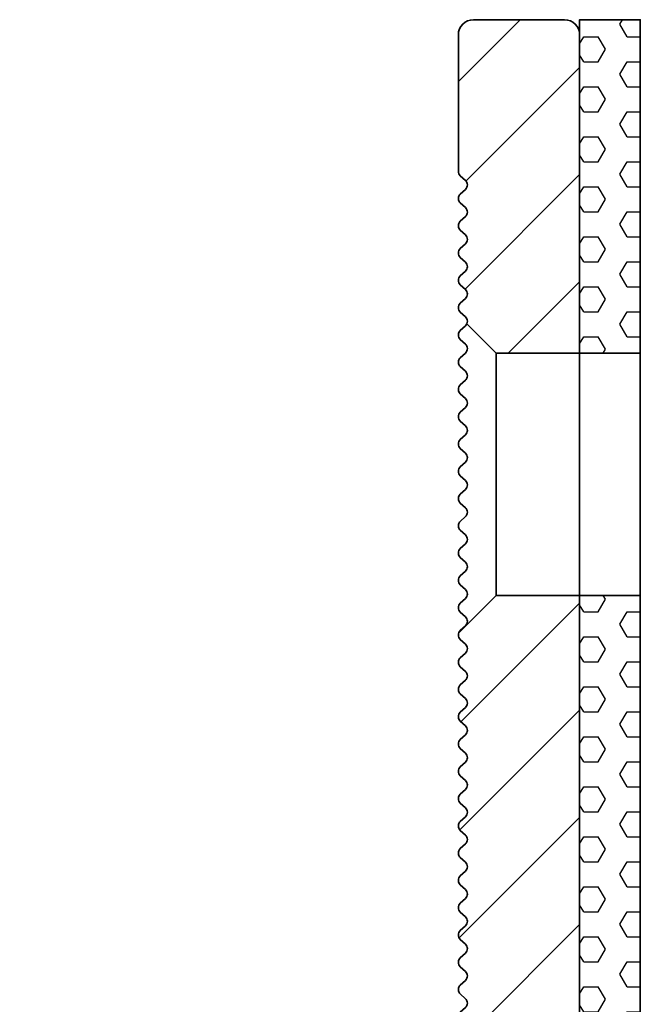
# Model space of a CAD drawing. Units: millimetres. Extents: x -139 to 493, y 62 to 508.
# Drawn here: x 472 to 492, y 308 to 340 of the extents above; entities that cross this region are included whole.
import ezdxf

# ---------------------------------------------------------------- set-up
doc = ezdxf.new("R2010")
doc.units = ezdxf.units.MM
doc.layers.add('AM_8', color=1, linetype='Continuous', lineweight=25)
doc.layers.add('GEO', color=4, linetype='Continuous', lineweight=35)
pattern_1 = [(45, (-622.9465072411638, 45.22358644883934), (-1.767766952966369, 1.767766952966369), [])]

# ---------------------------------------------------------------- blocks, each defined once
blk = doc.blocks.new('Dichtschnur')
at = {"layer": 'AM_8'}
h = blk.add_hatch(dxfattribs=at)
h.set_pattern_fill('ANSI37', color=256, scale=0.147, style=0)
h.set_pattern_definition([(45, (-51.17969274848633, -814.2252939770389), (-0.3300244124492913, 0.3300244124492914), []), (135, (-51.17969274848633, -814.2252939770389), (-0.3300244124492914, -0.3300244124492913), [])])
edge = h.paths.add_edge_path()
edge.add_line((0.4315987828410925, 1.225000000000023), (-0.4315987828408652, 1.225000000000023))
edge.add_arc((-0.4315987828408652, 0), 1.225, 89.99999999999935, 270.0000000000007)
edge.add_line((-0.4315987828408652, -1.225000000000023), (0.4315987828410925, -1.225000000000023))
edge.add_arc((0.4315987828410925, 0), 1.225, 270.0000000000007, 450.0000000000006)
at = {"layer": 'GEO'}
blk.add_lwpolyline([(-0.4315987828408652, -1.225000000000023), (0.4315987828410925, -1.225000000000023, 0.9999999999999909), (0.4315987828410925, 1.225000000000023), (-0.4315987828408652, 1.225000000000023, 1.000000000000009)], format="xyb", close=True, dxfattribs=at)
blk = doc.blocks.new('FSX 75 - E4-Teil')
at = {"layer": 'AM_8'}
h = blk.add_hatch(dxfattribs=at)
h.set_pattern_fill('_U', color=256, scale=2.5, angle=45, style=0, pattern_type=0)
h.set_pattern_definition(pattern_1)
edge = h.paths.add_edge_path()
edge.add_arc((10.70000000000005, 42.59999999999992), 0.2000000000000137, 132.3338364844818, 227.6661635155183)
edge.add_line((10.56531016175393, 42.45215329738793), (10.73468983824614, 42.29784670261199))
edge.add_arc((10.60000000000002, 42.15), 0.2000000000000091, -47.666163515516985, 47.666163515516985, ccw=False)
edge.add_line((10.73468983824614, 42.00215329738801), (10.56531016175393, 41.84784670261195))
edge.add_arc((10.70000000000005, 41.69999999999995), 0.2000000000000117, 132.3338364844823, 227.6661635155176)
edge.add_line((10.56531016175393, 41.55215329738796), (10.73468983824614, 41.39784670261201))
edge.add_arc((10.60000000000002, 41.25000000000002), 0.2000000000000091, -47.666163515516985, 47.666163515516985, ccw=False)
edge.add_line((10.73468983824614, 41.10215329738804), (10.56531016175393, 40.94784670261197))
edge.add_arc((10.70000000000005, 40.79999999999998), 0.2000000000000111, 132.3338364844825, 227.6661635155177)
edge.add_line((10.56531016175393, 40.65215329738798), (10.73468983824614, 40.49784670261192))
edge.add_arc((10.60000000000002, 40.34999999999993), 0.2000000000000091, -47.666163515516985, 47.666163515516985, ccw=False)
edge.add_line((10.73468983824614, 40.20215329738794), (10.56531016175393, 40.04784670261199))
edge.add_arc((10.70000000000005, 39.89999999999999), 0.2000000000000137, 132.3338364844818, 227.666163515518)
edge.add_line((10.56531016175393, 39.752153297388), (10.73468983824614, 39.59784670261195))
edge.add_arc((10.60000000000002, 39.44999999999995), 0.2000000000000157, -47.66616351551869, 47.66616351551869, ccw=False)
edge.add_line((10.73468983824614, 39.30215329738795), (10.56531016175393, 39.1478467026119))
edge.add_arc((10.70000000000005, 38.99999999999996), 0.1999999999999691, 132.3338364844935, 227.6661635155064)
edge.add_line((10.56531016175393, 38.85215329738803), (10.73468983824614, 38.69784670261197))
edge.add_arc((10.60000000000002, 38.54999999999998), 0.2000000000000104, -24.29518894537358, 47.666163515517326, ccw=False)
edge.add_line((10.78228756555325, 38.46771243444672), (11.75000000000011, 37.5))
edge.add_line((11.75000000000011, 37.5), (14.5, 37.5))
edge.add_line((14.5, 37.5), (14.5, 48))
edge.add_arc((14, 48), 0.5, 1.017777498068325e-13, 90)
edge.add_line((14, 48.5), (11, 48.5))
edge.add_arc((11, 48), 0.5, 90, 180)
edge.add_line((10.5, 48), (10.5, 43.5))
edge.add_arc((10.70000000000005, 43.50000000000005), 0.2000000000000455, 180.0000000000141, 227.6661635155246)
edge.add_line((10.56531016175393, 43.35215329738802), (10.73468983824614, 43.19784670261193))
edge.add_arc((10.60000000000002, 43.04999999999995), 0.1999999999999914, -47.666163515512324, 47.66616351551238, ccw=False)
edge.add_line((10.73468983824614, 42.90215329738799), (10.56531016175393, 42.74784670261192))
h = blk.add_hatch(dxfattribs=at)
h.set_pattern_fill('HEX', color=256, scale=0.15, style=0)
h.set_pattern_definition([(0, (2, 40), (0, 0.8248891973099999), [0.47625, -0.9524999999999999]), (120, (2, 40), (-0.7143750001778142, -0.4124445986549997), [0.4762499999999997, -0.9524999999999995]), (59.99999999999999, (2.47625000000005, 40), (-0.7143750001778141, 0.412444598655), [0.47625, -0.9524999999999999])])
h.paths.add_polyline_path([(16.5, 29.5), (14.49999999999989, 29.5), (14.5, -8.321182328798841), (16.5, -8.321182328798841)])
h.paths.add_polyline_path([(14.5, 37.5), (16.5, 37.5), (16.5, 48.5), (14.5, 48.5)])
h = blk.add_hatch(dxfattribs=at)
h.set_pattern_fill('_U', color=256, scale=2.5, angle=45, style=0, pattern_type=0)
h.set_pattern_definition(pattern_1)
edge = h.paths.add_edge_path()
edge.add_line((11.75, 29.5), (10.50885621722352, 28.25885621722345))
edge.add_arc((10.70000000000005, 28.19999999999989), 0.1999999999999622, 162.8855668360378, 227.6661635155058)
edge.add_line((10.56531016175393, 28.05215329738796), (10.73468983824614, 27.8978467026119))
edge.add_arc((10.60000000000002, 27.74999999999996), 0.1999999999999743, -47.66616351550721, 47.66616351550789, ccw=False)
edge.add_line((10.73468983824614, 27.60215329738802), (10.56531016175393, 27.44784670261197))
edge.add_arc((10.70000000000005, 27.29999999999998), 0.2000000000000111, 132.3338364844825, 227.6661635155168)
edge.add_line((10.56531016175393, 27.15215329738799), (10.73468983824614, 26.99784670261192))
edge.add_arc((10.60000000000002, 26.84999999999992), 0.2000000000000163, -47.66616351551818, 47.66616351551892, ccw=False)
edge.add_line((10.73468983824614, 26.70215329738793), (10.56531016175393, 26.54784670261188))
edge.add_arc((10.70000000000005, 26.39999999999994), 0.1999999999999691, 132.3338364844935, 227.6661635155058)
edge.add_line((10.56531016175393, 26.25215329738801), (10.73468983824614, 26.09784670261195))
edge.add_arc((10.60000000000002, 25.94999999999995), 0.2000000000000163, -47.66616351551818, 47.66616351551892, ccw=False)
edge.add_line((10.73468983824614, 25.80215329738795), (10.56531016175393, 25.6478467026119))
edge.add_arc((10.70000000000005, 25.49999999999996), 0.1999999999999691, 132.3338364844935, 227.6661635155058)
edge.add_line((10.56531016175393, 25.35215329738803), (10.73468983824614, 25.19784670261197))
edge.add_arc((10.60000000000002, 25.04999999999997), 0.2000000000000163, -47.66616351551818, 47.66616351551892, ccw=False)
edge.add_line((10.73468983824614, 24.90215329738797), (10.56531016175393, 24.74784670261192))
edge.add_arc((10.70000000000005, 24.59999999999993), 0.2000000000000111, 132.3338364844825, 227.6661635155168)
edge.add_line((10.56531016175393, 24.45215329738794), (10.73468983824614, 24.29784670261199))
edge.add_arc((10.60000000000002, 24.14999999999999), 0.2000000000000163, -47.66616351551818, 47.66616351551892, ccw=False)
edge.add_line((10.73468983824614, 24.00215329738799), (10.56531016175393, 23.84784670261195))
edge.add_arc((10.70000000000005, 23.69999999999995), 0.2000000000000111, 132.3338364844825, 227.6661635155175)
edge.add_line((10.56531016175393, 23.55215329738796), (10.73468983824614, 23.3978467026119))
edge.add_arc((10.60000000000002, 23.24999999999996), 0.1999999999999717, -47.66616351550721, 47.66616351550721, ccw=False)
edge.add_line((10.73468983824614, 23.10215329738802), (10.56531016175393, 22.94784670261197))
edge.add_arc((10.70000000000005, 22.79999999999998), 0.2000000000000111, 132.3338364844825, 227.6661635155175)
edge.add_line((10.56531016175393, 22.65215329738798), (10.73468983824614, 22.49784670261192))
edge.add_arc((10.60000000000002, 22.34999999999992), 0.2000000000000163, -47.66616351551818, 47.66616351551892, ccw=False)
edge.add_line((10.73468983824614, 22.20215329738793), (10.56531016175393, 22.04784670261188))
edge.add_arc((10.70000000000005, 21.89999999999994), 0.1999999999999691, 132.3338364844935, 227.6661635155058)
edge.add_line((10.56531016175393, 21.75215329738801), (10.73468983824614, 21.59784670261195))
edge.add_arc((10.60000000000002, 21.44999999999995), 0.2000000000000163, -47.66616351551818, 47.66616351551892, ccw=False)
edge.add_line((10.73468983824614, 21.30215329738795), (10.56531016175393, 21.1478467026119))
edge.add_arc((10.70000000000005, 20.99999999999996), 0.1999999999999691, 132.3338364844935, 227.6661635155065)
edge.add_line((10.56531016175393, 20.85215329738803), (10.73468983824614, 20.69784670261197))
edge.add_arc((10.60000000000002, 20.54999999999997), 0.2000000000000137, -47.66616351551818, 47.66616351551818, ccw=False)
edge.add_line((10.73468983824614, 20.40215329738798), (10.56531016175393, 20.24784670261192))
edge.add_arc((10.70000000000005, 20.09999999999993), 0.2000000000000111, 132.3338364844825, 227.6661635155175)
edge.add_line((10.56531016175393, 19.95215329738794), (10.73468983824614, 19.79784670261199))
edge.add_arc((10.60000000000002, 19.65), 0.2000000000000111, -47.66616351551818, 47.666163515517496, ccw=False)
edge.add_line((10.73468983824614, 19.502153297388), (10.56531016175393, 19.34784670261195))
edge.add_arc((10.70000000000005, 19.19999999999995), 0.2000000000000111, 132.3338364844825, 227.6661635155175)
edge.add_line((10.56531016175393, 19.05215329738796), (10.73468983824614, 18.8978467026119))
edge.add_arc((10.60000000000002, 18.74999999999996), 0.1999999999999691, -47.66616351550721, 47.666163515506526, ccw=False)
edge.add_line((10.73468983824614, 18.60215329738802), (10.56531016175393, 18.44784670261197))
edge.add_arc((10.70000000000005, 18.29999999999998), 0.2000000000000111, 132.3338364844825, 227.6661635155182)
edge.add_line((10.56531016175393, 18.15215329738798), (10.73468983824614, 17.99784670261192))
edge.add_arc((10.60000000000002, 17.84999999999993), 0.2000000000000111, -47.66616351551818, 47.666163515517496, ccw=False)
edge.add_line((10.73468983824614, 17.70215329738793), (10.56531016175393, 17.54784670261188))
edge.add_arc((10.70000000000005, 17.39999999999994), 0.1999999999999691, 132.3338364844935, 227.6661635155065)
edge.add_line((10.56531016175393, 17.25215329738801), (10.73468983824614, 17.09784670261195))
edge.add_arc((10.60000000000002, 16.94999999999995), 0.2000000000000111, -47.66616351551818, 47.666163515517496, ccw=False)
edge.add_line((10.73468983824614, 16.80215329738796), (10.56531016175393, 16.6478467026119))
edge.add_arc((10.70000000000005, 16.49999999999996), 0.1999999999999691, 132.3338364844935, 227.6661635155065)
edge.add_line((10.56531016175393, 16.35215329738803), (10.73468983824614, 16.19784670261197))
edge.add_arc((10.60000000000002, 16.04999999999998), 0.2000000000000111, -47.66616351551818, 47.666163515517496, ccw=False)
edge.add_line((10.73468983824614, 15.90215329738798), (10.56531016175393, 15.74784670261192))
edge.add_arc((10.70000000000005, 15.59999999999993), 0.2000000000000111, 132.3338364844825, 227.6661635155182)
edge.add_line((10.56531016175393, 15.45215329738793), (10.73468983824614, 15.29784670261199))
edge.add_arc((10.60000000000002, 15.15), 0.2000000000000111, -47.66616351551818, 47.666163515517496, ccw=False)
edge.add_line((10.73468983824614, 15.002153297388), (10.56531016175393, 14.84784670261195))
edge.add_arc((10.70000000000005, 14.69999999999995), 0.2000000000000111, 132.3338364844825, 227.6661635155175)
edge.add_line((10.56531016175393, 14.55215329738796), (10.73468983824614, 14.3978467026119))
edge.add_arc((10.60000000000002, 14.24999999999996), 0.1999999999999691, -47.66616351550721, 47.666163515506526, ccw=False)
edge.add_line((10.73468983824614, 14.10215329738802), (10.56531016175393, 13.94784670261197))
edge.add_arc((10.70000000000005, 13.79999999999998), 0.2000000000000111, 132.3338364844825, 227.6661635155175)
edge.add_line((10.56531016175393, 13.65215329738798), (10.73468983824614, 13.49784670261192))
edge.add_arc((10.60000000000002, 13.34999999999993), 0.2000000000000137, -47.66616351551818, 47.66616351551818, ccw=False)
edge.add_line((10.73468983824614, 13.20215329738793), (10.56531016175393, 13.04784670261188))
edge.add_arc((10.70000000000005, 12.89999999999994), 0.1999999999999691, 132.3338364844935, 227.6661635155065)
edge.add_line((10.56531016175393, 12.75215329738801), (10.73468983824614, 12.59784670261195))
edge.add_arc((10.60000000000002, 12.44999999999995), 0.2000000000000163, -47.666163515517496, 47.66616351551892, ccw=False)
edge.add_line((10.73468983824614, 12.30215329738795), (10.56531016175393, 12.1478467026119))
edge.add_arc((10.70000000000005, 11.99999999999996), 0.1999999999999691, 132.3338364844935, 227.6661635155065)
edge.add_line((10.56531016175393, 11.85215329738803), (10.73468983824614, 11.69784670261197))
edge.add_arc((10.60000000000002, 11.54999999999997), 0.2000000000000163, -47.666163515517496, 47.66616351551892, ccw=False)
edge.add_line((10.73468983824614, 11.40215329738798), (10.56531016175393, 11.24784670261192))
edge.add_arc((10.70000000000005, 11.09999999999993), 0.2000000000000111, 132.3338364844825, 227.6661635155175)
edge.add_line((10.56531016175393, 10.95215329738794), (10.73468983824614, 10.79784670261199))
edge.add_arc((10.60000000000002, 10.64999999999999), 0.2000000000000163, -47.666163515517496, 47.66616351551892, ccw=False)
edge.add_line((10.73468983824614, 10.502153297388), (10.56531016175393, 10.34784670261195))
edge.add_arc((10.70000000000005, 10.19999999999995), 0.2000000000000111, 132.3338364844825, 227.6661635155175)
edge.add_line((10.56531016175393, 10.05215329738796), (10.73468983824614, 9.8978467026119))
edge.add_arc((10.60000000000002, 9.749999999999957), 0.1999999999999743, -47.666163515506526, 47.66616351550789, ccw=False)
edge.add_line((10.73468983824614, 9.602153297388021), (10.56531016175393, 9.447846702611969))
edge.add_arc((10.70000000000005, 9.299999999999933), 0.2000000000000426, 132.3338364844743, 179.9999999999939)
edge.add_line((10.5, 9.299999999999955), (10.5, 9))
edge.add_arc((10, 9), 0.5, -90, 0, ccw=False)
edge.add_line((10, 8.5), (4.5, 8.5))
edge.add_arc((4.5, 8), 0.5, 90, 180)
edge.add_line((4, 8), (4, 7.794228634059891))
edge.add_arc((4.5, 7.794228634059877), 0.5, 179.9999999999984, 239.9999999999998)
edge.add_arc((1.13686837721616e-13, -9.237055564881302e-14), 8.499999999999963, 36.949515799369124, 60.00000000000068, ccw=False)
edge.add_arc((7.032656086694033, 5.289777723712625), 0.3000000000000649, 216.94952732799, 344.778434959237)
edge.add_arc((8.480032701352002, 4.89594916286228), 1.200000000000062, 27.07305439561918, 164.7784349592334, ccw=False)
edge.add_line((9.548545034334097, 5.442100601810544), (9.776108135269624, 4.996887127046946))
edge.add_line((9.776108135269624, 4.996887127046946), (9.97255629144297, 4.612588247683213))
edge.add_arc((8.881806851854094, 4.055012548753794), 1.225000000000032, 26.760351148369296, 27.075476210801185, ccw=False)
edge.add_line((9.975606428177343, 4.606580755628663), (10.00367123345757, 4.551673657658853))
edge.add_arc((8.935158900475585, 4.005522218710631), 1.199999999999921, -110.6323261679974, 27.073054395619806, ccw=False)
edge.add_arc((8.406604327439481, 2.601730901127219), 0.3000000000000165, 69.36767383202763, 197.1965924809776)
edge.add_arc((0, 1.84741111297626e-13), 8.500000000000043, -21.416678301529373, 17.196592603008014, ccw=False)
edge.add_arc((7.447596511755592, -2.921182328798885), 0.4999999999999188, 245.0000000000062, 338.5833216984741, ccw=False)
edge.add_line((7.236287380885301, -3.374336222317211), (4.053131640702759, -1.890006323569992))
edge.add_arc((4.264440771573049, -1.436852430051637), 0.500000000000002, 161.3793702084492, 245.00000000000762, ccw=False)
edge.add_arc((0, 0), 3.999999999999975, 341.3793702084425, 531.7867892982632)
edge.add_arc((-3.464101615137679, 0.5000000000000142), 0.500000000000021, 171.7867892982756, 270)
edge.add_line((-3.464101615137679, 0), (-2.5, 0))
edge.add_arc((-2.5, -0.5), 0.5, 0, 90, ccw=False)
edge.add_line((-2, -0.5), (-2, -4.26573914809876))
edge.add_arc((-1.5, -4.26573914809876), 0.5, 180, 245.0000000000072)
edge.add_line((-1.711309130870291, -4.718893041617108), (5.91336337561961, -8.274336222317174))
edge.add_arc((6.124672506490015, -7.821182328798876), 0.4999999999999985, 244.999999999993, 269.999999999987)
edge.add_line((6.124672506489901, -8.32118232879889), (14, -8.321182328798841))
edge.add_arc((14, -7.821182328798841), 0.5, 270, 360)
edge.add_line((14.5, -7.821182328798841), (14.5, 29.5))
edge.add_line((14.5, 29.5), (11.75, 29.5))
at = {"layer": 'GEO'}
for p, q in [((14, 48.5), (11, 48.5)), ((10.5, 48), (10.5, 43.5)), ((14.5, -7.821182328798841), (14.5, 48)), ((10.56531016175393, 43.35215329738799), (10.73468983824614, 43.19784670261197)), ((10.73468983824614, 42.90215329738794), (10.56531016175393, 42.74784670261192)), ((10.56531016175393, 42.45215329738801), (10.73468983824614, 42.29784670261199)), ((10.73468983824614, 42.00215329738796), (10.56531016175393, 41.84784670261195)), ((10.56531016175393, 41.55215329738803), (10.73468983824614, 41.39784670261201)), ((10.73468983824614, 41.10215329738799), (10.56531016175393, 40.94784670261197)), ((10.56531016175393, 40.65215329738794), (10.73468983824614, 40.49784670261192)), ((10.73468983824614, 40.20215329738801), (10.56531016175393, 40.04784670261199)), ((10.56531016175393, 39.75215329738796), (10.73468983824614, 39.59784670261195)), ((10.73468983824614, 39.30215329738803), (10.56531016175393, 39.1478467026119)), ((10.56531016175393, 38.85215329738799), (10.73468983824614, 38.69784670261197)), ((10.73468983824614, 38.40215329738794), (10.56531016175393, 38.24784670261192)), ((10.78228756555325, 38.46771243444672), (11.75000000000011, 37.5)), ((10.56531016175393, 37.95215329738801), (10.73468983824614, 37.79784670261199)), ((10.73468983824614, 37.50215329738796), (10.56531016175393, 37.34784670261195)), ((11.75, 37.5), (16.5, 37.5)), ((11.75000000000011, 37.5), (11.75000000000011, 29.5)), ((10.56531016175393, 37.05215329738803), (10.73468983824614, 36.8978467026119)), ((10.73468983824614, 36.60215329738799), (10.56531016175393, 36.44784670261197)), ((10.56531016175393, 36.15215329738794), (10.73468983824614, 35.99784670261192)), ((10.73468983824614, 35.70215329738801), (10.56531016175393, 35.54784670261199)), ((10.56531016175393, 35.25215329738796), (10.73468983824614, 35.09784670261195)), ((10.73468983824614, 34.80215329738803), (10.56531016175393, 34.6478467026119)), ((10.56531016175393, 34.35215329738799), (10.73468983824614, 34.19784670261197)), ((10.73468983824614, 33.90215329738794), (10.56531016175393, 33.74784670261192)), ((10.56531016175393, 33.45215329738801), (10.73468983824614, 33.29784670261199)), ((10.73468983824614, 33.00215329738796), (10.56531016175393, 32.84784670261195)), ((10.56531016175393, 32.55215329738803), (10.73468983824614, 32.3978467026119)), ((10.73468983824614, 32.10215329738799), (10.56531016175393, 31.94784670261197)), ((10.56531016175393, 31.65215329738794), (10.73468983824614, 31.49784670261192)), ((10.73468983824614, 31.20215329738801), (10.56531016175393, 31.04784670261188)), ((10.56531016175393, 30.75215329738796), (10.73468983824614, 30.59784670261195)), ((10.73468983824614, 30.30215329738803), (10.56531016175393, 30.1478467026119)), ((10.56531016175393, 29.85215329738799), (10.73468983824614, 29.69784670261197)), ((10.50885621722352, 28.25885621722345), (11.75000000000011, 29.5)), ((10.73468983824614, 29.40215329738794), (10.56531016175393, 29.24784670261192)), ((11.75, 29.5), (16.5, 29.5)), ((10.56531016175393, 28.95215329738801), (10.73468983824614, 28.79784670261199)), ((10.73468983824614, 28.50215329738796), (10.56531016175393, 28.34784670261195)), ((10.56531016175393, 28.05215329738803), (10.73468983824614, 27.8978467026119)), ((10.73468983824614, 27.60215329738799), (10.56531016175393, 27.44784670261197)), ((10.56531016175393, 27.15215329738794), (10.73468983824614, 26.99784670261192)), ((10.73468983824614, 26.70215329738801), (10.56531016175393, 26.54784670261188)), ((10.56531016175393, 26.25215329738796), (10.73468983824614, 26.09784670261195)), ((10.73468983824614, 25.80215329738803), (10.56531016175393, 25.6478467026119)), ((10.56531016175393, 25.35215329738799), (10.73468983824614, 25.19784670261197)), ((10.73468983824614, 24.90215329738794), (10.56531016175393, 24.74784670261192)), ((10.56531016175393, 24.45215329738801), (10.73468983824614, 24.29784670261199)), ((10.73468983824614, 24.00215329738796), (10.56531016175393, 23.84784670261195)), ((10.56531016175393, 23.55215329738803), (10.73468983824614, 23.3978467026119)), ((10.73468983824614, 23.10215329738799), (10.56531016175393, 22.94784670261197)), ((10.56531016175393, 22.65215329738794), (10.73468983824614, 22.49784670261192)), ((10.73468983824614, 22.20215329738801), (10.56531016175393, 22.04784670261188)), ((10.56531016175393, 21.75215329738796), (10.73468983824614, 21.59784670261195)), ((10.73468983824614, 21.30215329738803), (10.56531016175393, 21.1478467026119)), ((10.56531016175393, 20.85215329738799), (10.73468983824614, 20.69784670261197)), ((10.73468983824614, 20.40215329738794), (10.56531016175393, 20.24784670261192)), ((10.56531016175393, 19.95215329738801), (10.73468983824614, 19.79784670261199)), ((10.73468983824614, 19.50215329738796), (10.56531016175393, 19.34784670261195)), ((10.56531016175393, 19.05215329738803), (10.73468983824614, 18.8978467026119)), ((10.73468983824614, 18.60215329738799), (10.56531016175393, 18.44784670261197)), ((10.56531016175393, 18.15215329738794), (10.73468983824614, 17.99784670261192)), ((10.73468983824614, 17.70215329738801), (10.56531016175393, 17.54784670261188)), ((10.56531016175393, 17.25215329738796), (10.73468983824614, 17.09784670261195)), ((10.73468983824614, 16.80215329738803), (10.56531016175393, 16.6478467026119)), ((10.56531016175393, 16.35215329738799), (10.73468983824614, 16.19784670261197)), ((10.73468983824614, 15.90215329738794), (10.56531016175393, 15.74784670261192)), ((10.56531016175393, 15.45215329738801), (10.73468983824614, 15.29784670261199)), ((10.73468983824614, 15.00215329738796), (10.56531016175393, 14.84784670261195)), ((10.56531016175393, 14.55215329738803), (10.73468983824614, 14.3978467026119)), ((10.73468983824614, 14.10215329738799), (10.56531016175393, 13.94784670261197)), ((10.56531016175393, 13.65215329738794), (10.73468983824614, 13.49784670261192)), ((10.73468983824614, 13.20215329738801), (10.56531016175393, 13.04784670261188)), ((10.56531016175393, 12.75215329738796), (10.73468983824614, 12.59784670261195)), ((10.73468983824614, 12.30215329738803), (10.56531016175393, 12.1478467026119)), ((10.56531016175393, 11.85215329738799), (10.73468983824614, 11.69784670261197)), ((10.73468983824614, 11.40215329738794), (10.56531016175393, 11.24784670261192)), ((10.56531016175393, 10.95215329738801), (10.73468983824614, 10.79784670261199)), ((10.73468983824614, 10.50215329738796), (10.56531016175393, 10.34784670261195)), ((10.56531016175393, 10.05215329738803), (10.73468983824614, 9.8978467026119)), ((10.73468983824614, 9.602153297387986), (10.56531016175393, 9.447846702611969)), ((10.5, 9.299999999999955), (10.5, 9)), ((10, 8.5), (4.5, 8.5)), ((4, 8), (4, 7.794228634059891)), ((9.548545034334097, 5.44210060181058), (10.00367123345757, 4.551673657658853)), ((-3.464101615137679, 0), (-2.5, 0)), ((-2, -0.5), (-2, -4.26573914809876)), ((7.236287380885187, -3.374336222317197), (4.053131640702759, -1.890006323569992)), ((-1.711309130870291, -4.718893041617093), (5.91336337561961, -8.274336222317174)), ((6.124672506489901, -8.321182328798841), (14, -8.321182328798841))]:
    blk.add_line(p, q, dxfattribs=at)
blk.add_lwpolyline([(14.5, -8.321182328798841), (16.5, -8.321182328798841), (16.5, 48.5), (14.5, 48.5)], close=True, dxfattribs=at)
for centre, radius, start, end in [((11, 48), 0.4999999999999982, 90, 180), ((14, 48), 0.4999999999999982, 0, 90), ((10.70000000000005, 43.5), 0.2000000000000091, 180, 227.666163515507), ((10.60000000000002, 43.04999999999995), 0.1999999999999909, 312.3338364844861, 47.66616351551394), ((10.70000000000005, 42.59999999999991), 0.2000000000000029, 132.3338364844861, 227.6661635155139), ((10.60000000000002, 42.14999999999998), 0.1999999999999909, 312.3338364844861, 47.66616351551394), ((10.70000000000005, 41.69999999999993), 0.1999999999999969, 132.3338364844861, 227.6661635155139), ((10.60000000000002, 41.25), 0.1999999999999909, 312.3338364844861, 47.66616351551394), ((10.70000000000005, 40.79999999999995), 0.1999999999999969, 132.3338364844861, 227.6661635155139), ((10.60000000000002, 40.34999999999991), 0.1999999999999909, 312.3338364844861, 47.66616351551394), ((10.70000000000005, 39.89999999999998), 0.2000000000000014, 132.3338364844861, 227.6661635155139), ((10.60000000000002, 39.44999999999993), 0.2000000000000077, 312.3338364844861, 47.66616351551394), ((10.70000000000005, 39), 0.1999999999999997, 132.3338364844861, 227.666163515507), ((10.60000000000002, 38.54999999999995), 0.2000000000000032, 312.3338364844861, 47.66616351551394), ((10.70000000000005, 38.09999999999991), 0.1999999999999922, 132.3338364844861, 227.6661635155139), ((10.60000000000002, 37.64999999999998), 0.2000000000000062, 312.3338364844861, 47.66616351551394), ((10.70000000000005, 37.19999999999993), 0.1999999999999907, 132.3338364844861, 227.6661635155139), ((10.60000000000002, 36.75), 0.2000000000000062, 312.3338364844861, 47.66616351551394), ((10.70000000000005, 36.29999999999995), 0.1999999999999907, 132.3338364844861, 227.6661635155139), ((10.60000000000002, 35.84999999999991), 0.2000000000000062, 312.3338364844861, 47.66616351551394), ((10.70000000000005, 35.39999999999998), 0.1999999999999967, 132.3338364844861, 227.6661635155139), ((10.60000000000002, 34.94999999999993), 0.2000000000000032, 312.3338364844861, 47.66616351551394), ((10.70000000000005, 34.5), 0.1999999999999967, 132.3338364844861, 227.6661635155139), ((10.60000000000002, 34.04999999999995), 0.2000000000000032, 312.3338364844861, 47.66616351551394), ((10.70000000000005, 33.59999999999991), 0.1999999999999922, 132.3338364844861, 227.6661635155158), ((10.60000000000002, 33.14999999999998), 0.2000000000000062, 312.3338364844861, 47.66616351551394), ((10.70000000000005, 32.69999999999993), 0.1999999999999907, 132.3338364844861, 227.6661635155139), ((10.60000000000002, 32.25), 0.2000000000000062, 312.3338364844861, 47.66616351551394), ((10.70000000000005, 31.79999999999995), 0.1999999999999907, 132.3338364844861, 227.6661635155139), ((10.60000000000002, 31.34999999999991), 0.2000000000000062, 312.3338364844861, 47.66616351551394), ((10.70000000000005, 30.89999999999998), 0.1999999999999907, 132.3338364844861, 227.6661635155139), ((10.60000000000002, 30.44999999999993), 0.2000000000000062, 312.3338364844861, 47.66616351551394), ((10.70000000000005, 30), 0.1999999999999937, 132.3338364844861, 227.6661635155139), ((10.60000000000002, 29.54999999999995), 0.2000000000000032, 312.3338364844861, 47.66616351551394), ((10.70000000000005, 29.09999999999991), 0.1999999999999984, 132.3338364844861, 227.6661635155139), ((10.60000000000002, 28.64999999999998), 0.2000000000000032, 312.3338364844861, 47.66616351551394), ((10.70000000000005, 28.19999999999993), 0.1999999999999922, 132.3338364844861, 227.6661635155158), ((10.60000000000002, 27.75), 0.2000000000000062, 312.3338364844861, 47.66616351551394), ((10.70000000000005, 27.29999999999995), 0.1999999999999907, 132.3338364844861, 227.6661635155139), ((10.60000000000002, 26.84999999999991), 0.2000000000000062, 312.3338364844861, 47.66616351551394), ((10.70000000000005, 26.39999999999998), 0.1999999999999907, 132.3338364844861, 227.6661635155139), ((10.60000000000002, 25.94999999999993), 0.2000000000000062, 312.3338364844861, 47.66616351551394), ((10.70000000000005, 25.5), 0.1999999999999907, 132.3338364844861, 227.6661635155139), ((10.60000000000002, 25.04999999999995), 0.2000000000000062, 312.3338364844861, 47.66616351551394), ((10.70000000000005, 24.59999999999991), 0.1999999999999907, 132.3338364844861, 227.6661635155139), ((10.60000000000002, 24.14999999999998), 0.2000000000000062, 312.3338364844861, 47.66616351551394), ((10.70000000000005, 23.69999999999993), 0.1999999999999967, 132.3338364844861, 227.6661635155139), ((10.60000000000002, 23.25), 0.2000000000000032, 312.3338364844861, 47.66616351551394), ((10.70000000000005, 22.79999999999995), 0.1999999999999922, 132.3338364844861, 227.6661635155158), ((10.60000000000002, 22.34999999999991), 0.2000000000000062, 312.3338364844861, 47.66616351551394), ((10.70000000000005, 21.89999999999998), 0.1999999999999907, 132.3338364844861, 227.6661635155139), ((10.60000000000002, 21.44999999999993), 0.2000000000000062, 312.3338364844861, 47.66616351551394), ((10.70000000000005, 21), 0.1999999999999967, 132.3338364844861, 227.6661635155139), ((10.60000000000002, 20.54999999999995), 0.2000000000000032, 312.3338364844861, 47.66616351551394), ((10.70000000000005, 20.09999999999991), 0.1999999999999967, 132.3338364844861, 227.6661635155139), ((10.60000000000002, 19.64999999999998), 0.2000000000000001, 312.3338364844861, 47.66616351551394), ((10.70000000000005, 19.19999999999993), 0.1999999999999968, 132.3338364844861, 227.6661635155139), ((10.60000000000002, 18.75), 0.2000000000000001, 312.3338364844861, 47.66616351551394), ((10.70000000000005, 18.29999999999995), 0.1999999999999983, 132.3338364844861, 227.6661635155139), ((10.60000000000002, 17.84999999999991), 0.2000000000000001, 312.3338364844861, 47.66616351551394), ((10.70000000000005, 17.39999999999998), 0.1999999999999968, 132.3338364844861, 227.6661635155139), ((10.60000000000002, 16.94999999999993), 0.2000000000000001, 312.3338364844861, 47.66616351551394), ((10.70000000000005, 16.5), 0.1999999999999968, 132.3338364844861, 227.6661635155139), ((10.60000000000002, 16.04999999999995), 0.2000000000000001, 312.3338364844861, 47.66616351551394), ((10.70000000000005, 15.59999999999991), 0.1999999999999983, 132.3338364844861, 227.6661635155139), ((10.60000000000002, 15.14999999999998), 0.2000000000000001, 312.3338364844861, 47.66616351551394), ((10.70000000000005, 14.69999999999993), 0.1999999999999968, 132.3338364844861, 227.6661635155139), ((10.60000000000002, 14.25), 0.2000000000000001, 312.3338364844861, 47.66616351551394), ((10.70000000000005, 13.79999999999995), 0.1999999999999968, 132.3338364844861, 227.6661635155139), ((10.60000000000002, 13.34999999999991), 0.2000000000000001, 312.3338364844861, 47.66616351551394), ((10.70000000000005, 12.89999999999998), 0.1999999999999983, 132.3338364844861, 227.6661635155139), ((10.60000000000002, 12.44999999999993), 0.2000000000000001, 312.3338364844861, 47.66616351551394), ((10.70000000000005, 12), 0.1999999999999968, 132.3338364844861, 227.6661635155139), ((10.60000000000002, 11.54999999999995), 0.2000000000000001, 312.3338364844861, 47.66616351551394), ((10.70000000000005, 11.09999999999991), 0.1999999999999968, 132.3338364844861, 227.6661635155139), ((10.60000000000002, 10.64999999999998), 0.2000000000000001, 312.3338364844861, 47.66616351551394), ((10.70000000000005, 10.19999999999993), 0.1999999999999983, 132.3338364844861, 227.6661635155139), ((10.60000000000002, 9.75), 0.2000000000000024, 312.3338364844861, 47.66616351551394), ((10.70000000000005, 9.299999999999955), 0.2000000000000128, 132.3338364844861, 180), ((10, 9), 0.5000000000000004, 270, 0), ((4.5, 8), 0.5000000000000016, 90, 180), ((4.5, 7.794228634059891), 0.500000000000011, 180, 239.9999999999998), ((0, 0), 8.50000000000001, 36.94951579936662, 59.99999999999987), ((8.480032701352002, 4.89594916286228), 1.200000000000001, 27.07305439562047, 164.7784349592333), ((7.032656086694033, 5.289777723712632), 0.3000000000000001, 216.9495273279711, 344.7784349592333), ((8.935158900475585, 4.005522218710666), 1.2, 249.3676738320055, 27.07305439562047), ((0, 0), 4.000000000000003, 341.3793702084461, 171.786789298263), ((8.406604327439368, 2.601730901127212), 0.2999999999999996, 69.36767383200552, 197.196592480988), ((0, 0), 8.500000000000005, 338.5833216984716, 17.19659260300586), ((-3.464101615137679, 0.5), 0.5000000000000002, 171.786789298263, 270), ((-2.5, -0.5), 0.5000000000000001, 0, 90), ((4.264440771573049, -1.436852430051658), 0.4999999999999967, 161.3793702084461, 245.0000000000003), ((7.447596511755592, -2.921182328798864), 0.4999999999999994, 245.0000000000003, 338.5833216984716), ((-1.5, -4.26573914809876), 0.5000000000000002, 180, 245.0000000000003), ((14, -7.821182328798841), 0.5000000000000027, 270, 0), ((6.124672506489901, -7.821182328798841), 0.5000000000000484, 245.0000000000003, 270)]:
    blk.add_arc(centre, radius, start, end, dxfattribs=at)
at = {"layer": 'GEO', "rotation": 297.0754762102941}
blk.add_blockref('Dichtschnur', (8.68535869430184, 4.43931143081511), dxfattribs=at)
blk = doc.blocks.new('MIGUA FSX 105-30 E4')
at = {"layer": 'GEO'}
blk.add_blockref('FSX 75 - E4-Teil', (-16.5, -8.5), dxfattribs=at)

msp = doc.modelspace()

# ---------------------------------------------------------------- block references
at = {"layer": 'GEO'}
msp.add_blockref('MIGUA FSX 105-30 E4', (492.4999999999998, 300), dxfattribs=at)

doc.saveas('drawing.dxf')
